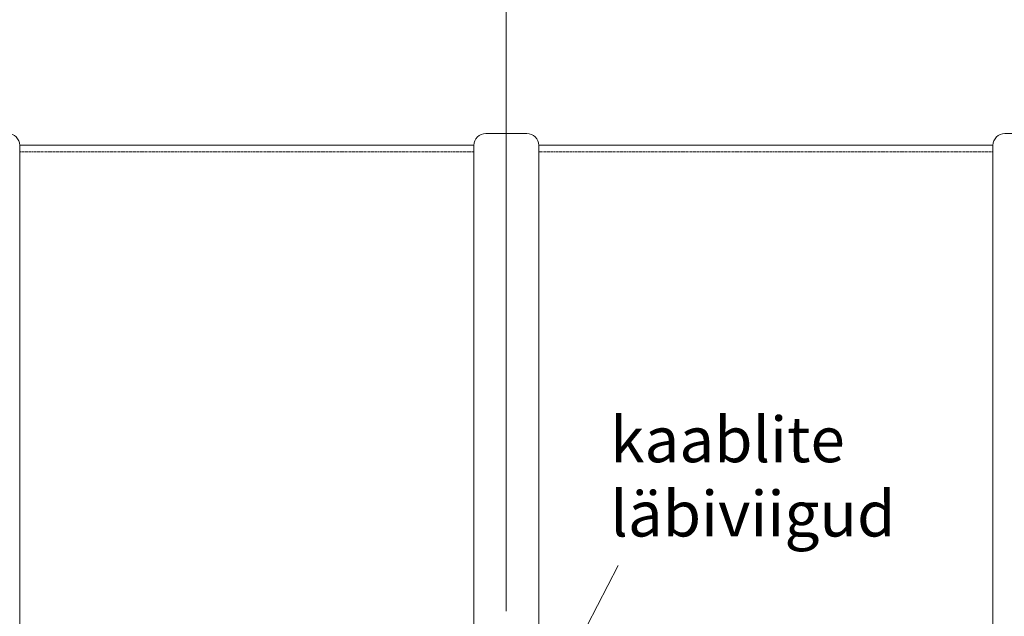
# Model space of a CAD drawing. Units: millimetres. Extents: x 0 to 40396, y -8741 to 3614.
# Drawn here: x 36372 to 37889, y -3161 to -2242 of the extents above; entities that cross this region are included whole.
import ezdxf

# ---------------------------------------------------------------- set-up
doc = ezdxf.new("R2010")
doc.units = ezdxf.units.MM
doc.header["$MEASUREMENT"] = 0
doc.linetypes.add('DASHED', pattern=[0.75, 0.5, -0.25])
doc.layers.add('katkend', color=1, linetype='DASHED')
doc.styles.get("Standard").update_dxf_attribs({"font": 'romans.shx'})
doc.dimstyles.new('ISO_1-75', dxfattribs={"dimscale": 75, "dimtxt": 2.5, "dimasz": 3, "dimexe": 1.5, "dimexo": 0.5, "dimgap": 0.7, "dimtad": 1, "dimdec": 0, "dimdsep": 46, "dimtxsty": 'Standard', "dimcen": 2, "dimclrd": 1, "dimclre": 1, "dimadec": 0, "dimazin": 0, "dimtfac": 0.666667, "dimtdec": 0, "dimtmove": 0, "dimatfit": 3, "dimfxl": 1, "dimtolj": 1, "dimtzin": 0, "dimarcsym": 0})

# ---------------------------------------------------------------- blocks, each defined once
blk = doc.blocks.new('*D247')
at = {"color": 1, "lineweight": -2, "transparency": 16777216}
for p, q in [((37121.4, -3153), (37121.4, -1706.5)), ((38696.6, -3648), (38696.6, -1706.5)), ((37226.4, -1819), (38591.6, -1819))]:
    blk.add_line(p, q, dxfattribs=at)
at = {"color": 1, "lineweight": 18, "transparency": 16777216}
for points in [[(37226.4, -1801.5), (37226.4, -1836.5), (37121.4, -1819)], [(38591.6, -1801.5), (38591.6, -1836.5), (38696.6, -1819)]]:
    blk.add_solid(points, dxfattribs=at)
at = {"layer": 'Defpoints', "color": 0, "lineweight": 18, "transparency": 16777216}
for p in [(38696.6, -1819), (37121.4, -3190.5), (38696.6, -3685.5)]:
    blk.add_point(p, dxfattribs=at)
at = {"color": 0, "lineweight": 20, "transparency": 16777216, "insert": (37909, -1714), "char_height": 105, "attachment_point": 5}
blk.add_mtext('\\A1;1500', dxfattribs=at)
blk = doc.blocks.new('A$C3B9C017B')
at = {"lineweight": 15}
blk.add_line((81.7, 0), (18.2, 0), dxfattribs=at)
at = {"lineweight": 20}
for centre, start, end in [((18.3, 18.3), 180.0009, 269.9999), ((81.7, 18.3), 270.0001, 359.9991)]:
    blk.add_arc(centre, 18.3, start, end, dxfattribs=at)
blk = doc.blocks.new('A$C31677E08')
at = {"lineweight": 20}
blk.add_blockref('A$C3B9C017B', (0, 0), dxfattribs=at)
blk = doc.blocks.new('A$C6C61694C')
at = {"lineweight": 20}
for p, q in [((10031.5, 6303.1), (10731.5, 6303.1)), ((10031.5, 6303.1), (10031.5, 3803.1)), ((10831.5, 6303.1), (11531.5, 6303.1)), ((11531.5, 6303.1), (11531.5, 3803))]:
    blk.add_line(p, q, dxfattribs=at)
at = {"lineweight": 18}
for p, q in [((10731.5, 6303.1), (10731.5, 5460.1)), ((10831.5, 6303.1), (10831.5, 5459.9))]:
    blk.add_line(p, q, dxfattribs=at)
at = {"lineweight": 18, "ltscale": 3}
blk.add_line((10954, 5655.9), (10906, 5563.2), dxfattribs=at)
at = {"layer": 'katkend', "lineweight": 18, "ltscale": 3}
for points in [[(10731.5, 6293.1), (10031.5, 6293.1)], [(11531.5, 6293.1), (10831.5, 6293.1)]]:
    blk.add_lwpolyline(points, dxfattribs=at)
at = {"lineweight": 20, "xscale": -1, "rotation": 180}
for p in [(9931.5, 6321.3), (10731.5, 6321.3), (11531.5, 6321.3)]:
    blk.add_blockref('A$C31677E08', p, dxfattribs=at)
for s, p in [('kaablite', (10941.6, 5814.9)), ('läbiviigud', (10941.7, 5700.5))]:
    blk.add_text(s, height=70).set_placement(p)
at = {"lineweight": 20}
dim = blk.add_linear_dim(base=(12356.2, 6919.5), p1=(10781, 5548.1), p2=(12356.2, 5053.1), text='1500', dimstyle='ISO_1-75', override={"dimtxt": 1.4, "dimasz": 1.4}, dxfattribs=at)
dim.commit()
dim.dimension.update_dxf_attribs({"geometry": '*D247', "text_midpoint": (11568.6, 6919.5), "dimtype": 128, "insert": (-26340.4, 8738.5)})

msp = doc.modelspace()

# ---------------------------------------------------------------- block references
at = {"lineweight": 18}
msp.add_blockref('A$C6C61694C', (26340.4, -8738.5), dxfattribs=at)

doc.saveas('drawing.dxf')
